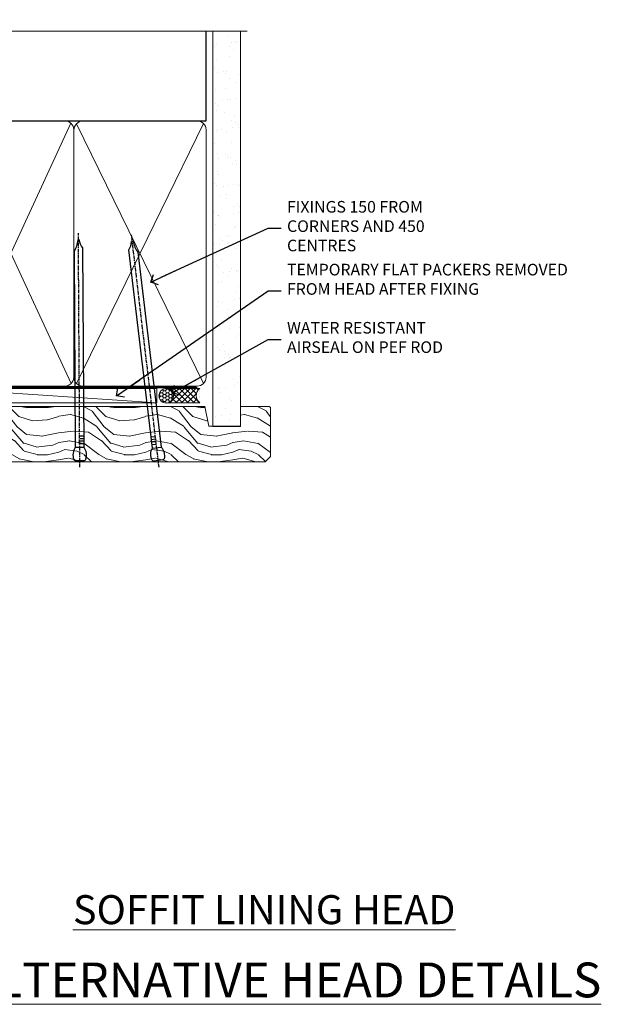
# Model space of a CAD drawing. Units: millimetres. Extents: x 1380 to 9766, y 811 to 2193.
# Drawn here: x 4017 to 4218, y 1854 to 2193 of the extents above; entities that cross this region are included whole.
import ezdxf
from ezdxf import colors
from ezdxf.entities.mleader import LeaderData, LeaderLine
from ezdxf.math import Vec2, Vec3

# ---------------------------------------------------------------- set-up
doc = ezdxf.new("R2010")
doc.units = ezdxf.units.MM
doc.linetypes.add('CENTER', pattern=[2, 1.25, -0.25, 0.25, -0.25])
doc.linetypes.add('Dashed', pattern=[564.444447, 282.222223, -282.222223])
doc.layers.add('Aluminium Systems Ltd Joinery Detail', color=7, linetype='Continuous')
doc.layers.add('Aluminium Systems Ltd Notes', color=7, linetype='Continuous')
doc.styles.add('ASL TXT 50', font='romans.shx', dxfattribs={"height": 100})
doc.styles.get("Standard").update_dxf_attribs({"font": 'arial.ttf'})

# ---------------------------------------------------------------- blocks, each defined once
blk = doc.blocks.new('Nail 75 JH')
at = {"linetype": 'CENTER'}
blk.add_line((0, 2.3), (0, -78.26), dxfattribs=at)
for p, q in [((1.5, -4.49), (-1.5, -4.49)), ((1.5, -5.73), (0.13, -5.73)), ((1.5, -6.6), (0.13, -6.6)), ((1.5, -7.47), (0.13, -7.47)), ((1.5, -8.34), (0.13, -8.34))]:
    blk.add_line(p, q)
blk.add_lwpolyline([(-1.5, -4.49, -0.247527), (-2.06, -0.36, -0.331135), (-1.58, 0), (1.58, 0, -0.331135), (2.06, -0.36, -0.247527), (1.5, -4.49), (1.5, -73.21, 0.124564), (0.28, -75.97), (-0.25, -75.97, 0.101255), (-1.5, -72.05)], format="xyb", close=True)
blk = doc.blocks.new('Horizontal Profile Metal CC ThermaColour Liner 45mm')
at = {"layer": 'Aluminium Systems Ltd Joinery Detail', "lineweight": 5}
h = blk.add_hatch(dxfattribs=at)
h.set_pattern_fill('HONEY', color=256, scale=0.221113, angle=360, style=0)
h.set_pattern_definition([(0, (-467.4952, -268.02097), (1.0530483, 0.60797756), [0.7020322, -1.4040644]), (120, (-467.4952, -268.02097), (-1.05304816, 0.6079778), [0.7020322, -1.4040644]), (60, (-467.4952, -268.02097), (1e-07, 1.21595534), [-1.4040644, 0.7020322])])
edge = h.paths.add_edge_path()
edge.add_arc((52.83, 2.93), 2.5, 180, 360, ccw=False)
edge.add_arc((52.83, 2.93), 2.5, 0, 180, ccw=False)
h = blk.add_hatch(dxfattribs=at)
h.set_pattern_fill('NET', color=256, scale=0.442225, angle=225, style=0)
h.set_pattern_definition([(315, (-1834.9544, 4373.742), (-0.99282344, -0.99282344), []), (225, (-1834.9544, 4373.742), (-0.99282344, 0.99282344), [])])
edge = h.paths.add_edge_path()
edge.add_line((64.43, 5.49), (53.69, 5.5))
edge.add_arc((52.86, 3.04), 2.6, 283.0546, 431.2564, ccw=False)
edge.add_line((53.44, 0.5), (64.48, 0.5))
edge.add_arc((66.38, 3.01), 3.15, 128.1626, 232.8611, ccw=False)
h = blk.add_hatch(dxfattribs=at)
h.set_pattern_fill('WOOD-3', color=256, scale=97.5, angle=30, style=0, pattern_type=2)
h.set_pattern_definition([(4.7636, (490.725, -7171.838), (-330.0000284, -29.999746), [3.61248, -357.63537]), (348.6901, (494.325, -7171.538), (120.0000226, -29.999929), [4.58913, -148.38147]), (315, (498.825, -7172.438), (-3e-14, -30.00001), [3.39411, -39.03228]), (313.1524, (501.2249, -7174.838), (420.00008502, -449.99992613), [6.57951, -651.37185]), (347.0054, (505.7249, -7179.638), (-270.000023, 59.9999273), [4.00251, -396.24741]), (360, (509.625, -7180.538), (30, -30), [7.5, -22.5]), (9.4623, (517.125, -7180.538), (-150.0000232, -29.9999442), [3.64965, -178.83321]), (5.7106, (490.725, -7179.938), (-269.9999827, -30.0000394), [3.01497, -298.48131]), (360, (493.725, -7179.638), (30, -30), [4.5, -25.5]), (331.6992, (498.2249, -7179.638), (329.9998536, -180.0002662), [4.42944, -438.51525]), (307.875, (502.125, -7181.738), (-120.0000559, 149.999973), [6.84105, -335.21157]), (320.7106, (506.3249, -7187.138), (180.0000192, -149.99998896), [4.26381, -422.11632]), (353.6598, (509.625, -7189.838), (239.9999821, -30.0000474), [5.43324, -266.22831]), (11.8887, (515.0249, -7190.438), (-419.99991903, -90.00031606), [5.82495, -576.66969]), (6.7098, (490.7249, -7189.238), (270.00002993, 29.99981644), [5.13516, -508.3821]), (356.6335, (495.8249, -7188.638), (479.99997966, -30.0003289), [5.10882, -505.77279]), (326.3099, (500.925, -7188.938), (-59.999987, 30.00004), [5.40834, -102.75822]), (312.5104, (505.4249, -7191.938), (299.99972155, -330.0002602), [4.88364, -483.48096]), (345.0686, (508.7249, -7195.538), (330.00001605, -89.9999086), [4.65726, -461.06799]), (360, (513.225, -7196.738), (30, -30), [3.6, -26.4]), (12.9946, (516.8249, -7196.738), (270.000023, 59.9999273), [4.00251, -396.24741]), (360, (500.025, -7166.738), (30, -30), [0, -30]), (136.8476, (504.2249, -7171.238), (449.99992613, -420.00008502), [6.57951, -651.37185]), (153.4349, (499.425, -7196.738), (-29.999975, 30.00004), [2.68329, -64.39875]), (171.8699, (497.025, -7195.538), (-179.9999933, 29.9999807), [4.24263, -207.88938]), (203.1986, (492.825, -7194.938), (-149.999992, -60.0000398), [2.28474, -226.18845]), (333.4349, (504.225, -7171.238), (29.999975, -30.00004), [3.35409, -63.72795]), (353.2902, (507.2249, -7172.738), (-270.00002993, 29.99981644), [5.13516, -508.3821]), (10.1247, (512.3249, -7173.338), (509.99996369, 90.00025766), [8.53287, -844.75488]), (10.3048, (490.725, -7168.538), (180.0000288, 29.9998463), [3.35409, -332.05608]), (344.4759, (494.0249, -7167.938), (-330.00003074, 89.99993333), [5.60445, -554.84178]), (317.1211, (499.4249, -7169.438), (-390.0000238, 359.9999926), [5.7315, -567.41769]), (325.3048, (503.6249, -7173.338), (299.99982777, -210.0002583), [4.74342, -469.59822]), (350.5377, (507.525, -7176.038), (150.0000232, -29.9999442), [5.47449, -177.0084]), (6.5819, (512.9249, -7176.938), (-510.00004314, -59.99960101), [7.85175, -777.3234]), (8.1301, (490.725, -7176.038), (-179.9999933, -29.9999807), [4.24263, -207.88938]), (348.6901, (494.925, -7175.438), (120.0000226, -29.999929), [4.58913, -148.38147]), (317.4896, (499.4249, -7176.338), (-330.0002602, 299.99972155), [4.88364, -483.48096]), (315, (503.025, -7179.638), (-3e-14, -30.00001), [5.51544, -36.91098]), (342.646, (506.9249, -7183.538), (-390.00006057, 119.99983507), [5.02893, -497.86272]), (3.3665, (511.7249, -7185.038), (-479.99997966, -30.0003289), [5.10882, -505.77279]), (17.1027, (516.8249, -7184.738), (300.0000519, 89.9998648), [4.08045, -403.96368]), (8.7462, (490.7249, -7183.538), (209.9999801, 30.0001259), [3.94587, -390.64251]), (345.0686, (494.6249, -7182.938), (330.00001605, -89.9999086), [4.65726, -461.06799]), (327.9946, (499.125, -7184.138), (-149.9999683, 90.0000332), [5.6604, -277.35906]), (310.1009, (503.9249, -7187.138), (-329.9999418, 390.00005789), [7.45185, -737.7327]), (344.0546, (508.725, -7192.838), (-120.0000038, 29.9999967), [4.36806, -214.03524]), (6.009, (512.9249, -7194.038), (299.99999253, 29.99997952), [5.7315, -567.41769]), (23.1986, (518.625, -7193.438), (149.999992, 60.0000398), [2.28474, -226.18845]), (9.4623, (490.725, -7192.538), (-150.0000232, -29.9999442), [3.64965, -178.83321]), (349.992, (494.3249, -7191.938), (329.99998664, -60.00010416), [5.17881, -512.7015]), (322.5946, (499.4249, -7192.838), (389.99977395, -300.00029858), [6.42027, -635.60775]), (330.9454, (504.525, -7166.738), (210.0000115, -120.0000008), [3.08868, -305.78022]), (349.2157, (507.2249, -7168.238), (-479.9999851, 90.0000165), [6.41328, -634.91349]), (7.125, (513.525, -7169.438), (-210.0000114, -29.9999485), [7.25604, -234.6117])])
h.paths.add_polyline_path([(88.79, -18.01), (86.91, -19.78), (-13.81, -19.78), (-13.81, -0.7), (66.14, -0.7), (67.53, -7.55), (78.41, -7.57), (78.41, -0.7), (88.35, -0.7), (88.79, -1.12)])
blk.add_line((-24.3, 5.5), (49.64, 0.5), dxfattribs=at)
for points in [[(-24.3, 5.5), (49.64, 5.5), (49.64, 0.5), (-24.3, 0.5)], [(88.35, -0.7), (78.41, -0.7), (78.41, -7.57), (67.53, -7.57), (66.14, -0.7), (-13.81, -0.7), (-13.81, -19.78), (86.91, -19.78), (88.79, -18.01), (88.79, -1.12)]]:
    blk.add_lwpolyline(points, close=True, dxfattribs=at)
blk.add_lwpolyline([(53.42, 5.51), (64.43, 5.49, 0.491511), (64.48, 0.5), (53.44, 0.5, 0.810102)], format="xyb", close=True, dxfattribs=at)
at = {"layer": 'Aluminium Systems Ltd Joinery Detail', "lineweight": 5, "ltscale": 0.12}
blk.add_circle((52.83, 2.93), 2.5, dxfattribs=at)
at = {"layer": 'Aluminium Systems Ltd Joinery Detail', "xscale": -1, "rotation": 180.3473966407072}
blk.add_blockref('Nail 75 JH', (23.09, -19.34), dxfattribs=at)
at = {"layer": 'Aluminium Systems Ltd Joinery Detail', "rotation": 186.7683232742154}
blk.add_blockref('Nail 75 JH', (50.14, -19.34), dxfattribs=at)
blk = doc.blocks.new('90mm Framing Head CC')
at = {"layer": 'Aluminium Systems Ltd Joinery Detail'}
h = blk.add_hatch(dxfattribs=at)
h.set_pattern_fill('AR-SAND', color=256, scale=0.15)
h.set_pattern_definition([(37.5, (2.45, 4e-13), (-0.24, 7.3412), [0, -5.7912, 0, -6.477, 0, -6.19125]), (7.5, (2.45, 4e-13), (6.74285, 10.7524), [0, -3.1242, 0, -5.2197, 0, -2.00025]), (327.5, (-2.236, 4e-13), (11.86489, 0.02156), [0, -1.905, 0, -6.858, 0, -8.9535]), (317.5, (-2.236, 4e-13), (11.45335, 3.34394), [0, -0.9525, 0, -4.4958, 0, -5.1435])])
h.paths.add_polyline_path([(121.4, 0.03), (111.9, 0.03), (111.9, -136.07), (121.4, -136.07)])
for p, q in [((109.6, -30.85), (109.6, 0.03)), ((20.7, -30.85), (109.6, -30.85))]:
    blk.add_line(p, q, dxfattribs=at)
at = {"layer": 'Aluminium Systems Ltd Joinery Detail', "linetype": 'Dashed'}
blk.add_line((20.7, -30.85), (20.7, -0.89), dxfattribs=at)
at = {"layer": 'Aluminium Systems Ltd Joinery Detail', "lineweight": 5}
for p, q in [((21.59, -121.32), (63.03, -31.64)), ((21.59, -31.74), (63.13, -121.32)), ((64.91, -121.32), (108.71, -31.74)), ((64.95, -31.91), (108.71, -121.32))]:
    blk.add_line(p, q, dxfattribs=at)
at = {"layer": 'Aluminium Systems Ltd Joinery Detail', "linetype": 'Continuous', "lineweight": 5, "ltscale": 0.12}
blk.add_lwpolyline([(123.78, 0.03), (30.87, 0.03), (29.97, -3.41), (28.7, 4.01), (27.66, 0.03), (-46.43, 0.03)], dxfattribs=at)
at = {"layer": 'Aluminium Systems Ltd Joinery Detail', "lineweight": 5, "elevation": 1}
blk.add_lwpolyline([(111.9, 0.03), (111.9, -136.07), (121.4, -136.07), (121.4, 0.03)], dxfattribs=at)
at = {"layer": 'Aluminium Systems Ltd Joinery Detail', "linetype": 'Dashed', "lineweight": 5, "ltscale": 0.01, "const_width": 0.25, "elevation": 0.25}
blk.add_lwpolyline([(20.56, -0.65), (20.58, -119.17, 0.41757), (23.74, -122.36), (106.13, -122.35, 0.859133), (106.26, -122.69, 0.009055)], format="xyb", dxfattribs=at)
at = {"layer": 'Aluminium Systems Ltd Joinery Detail', "linetype": 'CENTER', "lineweight": 5, "ltscale": 3, "const_width": 0.5, "elevation": 0.5}
blk.add_lwpolyline([(20.16, -5.99), (20.17, -119.17, 0.420916), (23.74, -122.74), (106.56, -122.74)], format="xyb", dxfattribs=at)
at = {"layer": 'Aluminium Systems Ltd Joinery Detail', "lineweight": 5}
for points in [[(64.02, -117.06), (64.02, -33.88, 0.414214), (60.99, -30.85), (23.74, -30.85, 0.414214), (20.7, -33.88), (20.7, -117.06)], [(109.6, -117.27), (109.6, -33.88, 0.414214), (106.56, -30.85), (67.06, -30.85, 0.368185), (64.02, -34.09), (64.02, -117.27)], [(64.02, -35.99), (64.02, -119.17, -0.414214), (60.98, -122.21), (23.74, -122.21, -0.414214), (20.7, -119.17), (20.7, -35.99)], [(109.6, -35.99), (109.6, -119.17, -0.414214), (106.56, -122.21), (67.06, -122.21, -0.414214), (64.02, -119.17), (64.02, -35.99)]]:
    blk.add_lwpolyline(points, format="xyb", dxfattribs=at)
blk = doc.blocks.new('_Open90')
at = {"color": 0, "linetype": 'ByBlock', "lineweight": -2}
for p, q in [((0, 0), (-2.44, 0)), ((-0.5, 0.5), (0, 0)), ((0, 0), (-0.5, -0.5))]:
    blk.add_line(p, q, dxfattribs=at)
blk = doc.blocks.new('Liner Head Text ThermaColour')
at = {"layer": 'Aluminium Systems Ltd Notes', "color": 3, "lineweight": 5, "ltscale": 0.12}
ml = blk.add_multileader_mtext('Standard', dxfattribs=at)
ml.set_content('FIXINGS 150 FROM CORNERS AND 450 CENTRES', color=3)
ml.set_leader_properties(color=8)
ml.set_arrow_properties(name='OPEN90')
ml.build(insert=Vec2(0, 0))
ml.multileader.update_dxf_attribs({"text_left_attachment_type": 2, "text_right_attachment_type": 2})
ctx = ml.context
ctx.base_point, ctx.plane_origin = Vec3(14.2, 73, -1), Vec3(-210.37, -58.04, -1)
ctx.left_attachment, ctx.right_attachment = 2, 2
notes = []
notes.append((ctx, [(0, (1, 1, 0), (9.73, 73, -1), (1, 0), 4.46, [(0, [(-30.77, 54.38, -1)], 0, [])])]))
ctx.mtext.insert, ctx.mtext.width, ctx.mtext.line_spacing_style, ctx.mtext.flow_direction = Vec3(16.2, 82.33, -1), 55.1661, 2, 5
ml = blk.add_multileader_mtext('Standard', dxfattribs=at)
ml.set_content('TEMPORARY FLAT PACKERS REMOVED FROM HEAD AFTER FIXING', color=3)
ml.set_leader_properties(color=8)
ml.set_arrow_properties(name='OPEN90')
ml.build(insert=Vec2(0, 0))
ml.multileader.update_dxf_attribs({"text_left_attachment_type": 2, "text_right_attachment_type": 2})
ctx = ml.context
ctx.base_point, ctx.plane_origin = Vec3(14.2, 51.36, -1), Vec3(-133.29, 168.9, -1)
ctx.left_attachment, ctx.right_attachment = 2, 2
notes.append((ctx, [(0, (1, 1, 0), (9.73, 51.36, -1), (1, 0), 4.46, [(0, [(-42.57, 15.22, -1)], 0, [])])]))
ctx.mtext.insert, ctx.mtext.width, ctx.mtext.defined_height, ctx.mtext.line_spacing_style, ctx.mtext.flow_direction = Vec3(16.2, 60.69, -1), 101.6538, 9.45, 2, 5
ml = blk.add_multileader_mtext('Standard', dxfattribs=at)
ml.set_content('WATER RESISTANT\\PAIRSEAL ON PEF ROD', color=3)
ml.set_leader_properties(color=8)
ml.set_arrow_properties(name='OPEN90')
ml.build(insert=Vec2(0, 0))
ml.multileader.update_dxf_attribs({"text_left_attachment_type": 2, "text_right_attachment_type": 2})
ctx = ml.context
ctx.base_point, ctx.plane_origin = Vec3(14.2, 34.65, -1), Vec3(-144.98, 3.25, -1)
ctx.left_attachment, ctx.right_attachment = 2, 2
notes.append((ctx, [(0, (1, 1, 0), (9.73, 34.65, -1), (1, 0), 4.46, [(0, [(-23.32, 16.2, -1)], 0, [])])]))
ctx.mtext.insert, ctx.mtext.width, ctx.mtext.line_spacing_style, ctx.mtext.flow_direction = Vec3(16.2, 40.65, -1), 79.8654, 2, 5
for ctx, leaders in notes:
    for number, flags, end, landing, length, lines in leaders:
        leader = LeaderData()
        leader.index, (leader.has_last_leader_line, leader.has_dogleg_vector, leader.attachment_direction) = number, flags
        leader.last_leader_point, leader.dogleg_vector, leader.dogleg_length = Vec3(end), Vec3(landing), length
        for number, points, colour, breaks in lines:
            line = LeaderLine()
            line.index, line.vertices, line.color, line.breaks = number, Vec3.list(points), colors.encode_raw_color(colour), breaks
            leader.lines.append(line)
        ctx.leaders.append(leader)

msp = doc.modelspace()

# ---------------------------------------------------------------- block references
at = {"layer": 'Aluminium Systems Ltd Joinery Detail', "color": 0, "linetype": 'Dashed'}
msp.add_blockref('90mm Framing Head CC', (3972.04, 2189.27), dxfattribs=at)
at = {"layer": 'Aluminium Systems Ltd Joinery Detail', "linetype": 'Dashed'}
msp.add_blockref('Liner Head Text ThermaColour', (4093.32, 2048.5, 1), dxfattribs=at)
at = {"layer": 'Aluminium Systems Ltd Joinery Detail'}
msp.add_blockref('Horizontal Profile Metal CC ThermaColour Liner 45mm', (4015.03, 2060.78, 1), dxfattribs=at)

# ---------------------------------------------------------------- texts
at = {"layer": 'Aluminium Systems Ltd Joinery Detail', "lineweight": 5, "attachment_point": 3, "style": 'ASL TXT 50'}
for s, insert, char_height, width in [('{\\fArial|b0|i0|c0|p34;\\LSOFFIT LINING HEAD}', (4167.55, 1891.7), 10, 156.9887), ('{\\fArial|b0|i0|c0|p34;\\LALTERNATIVE HEAD DETAILS}', (4217.79, 1868.49), 12, 244.674)]:
    msp.add_mtext(s, dxfattribs=dict(at, insert=insert, char_height=char_height, width=width))

doc.saveas('drawing.dxf')
